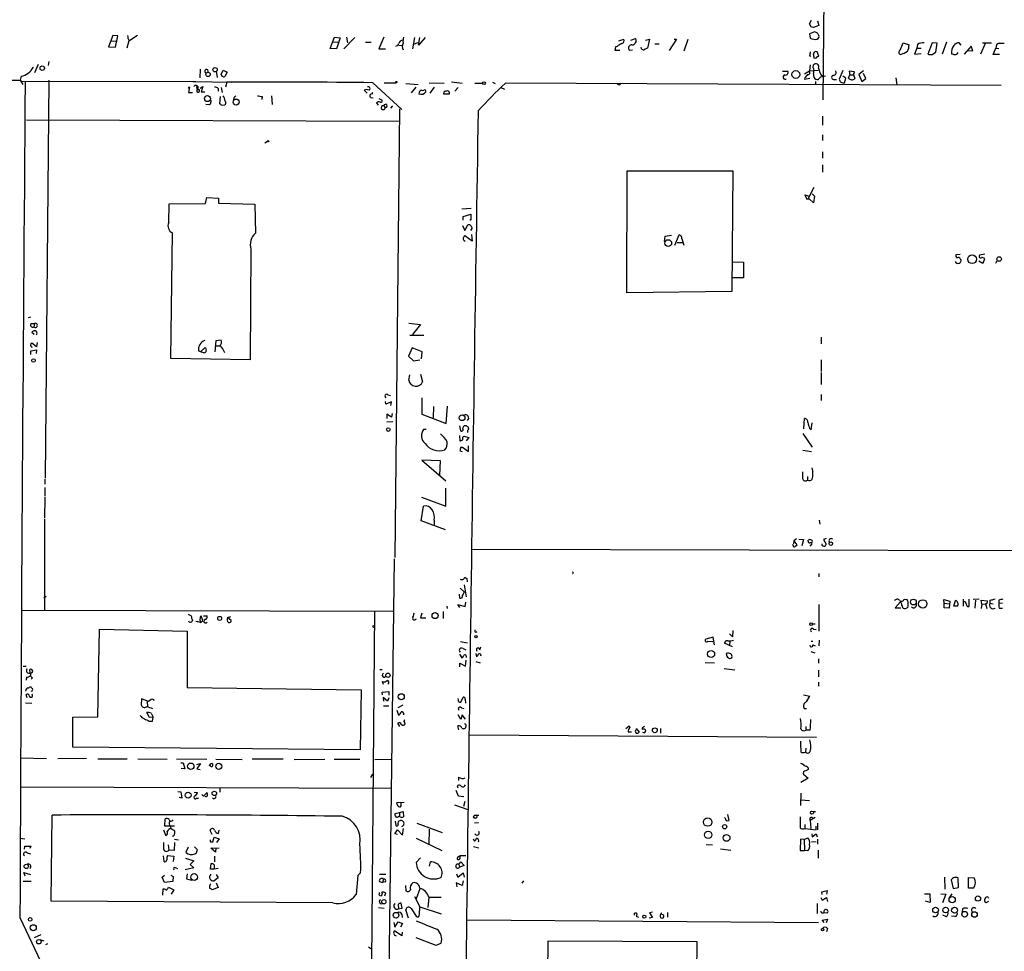
# Model space of a CAD drawing. Extents: x 4 to 735, y 7 to 935.
# Drawn here: x 161 to 366, y 482 to 675 of the extents above; entities that cross this region are included whole.
import ezdxf

# ---------------------------------------------------------------- set-up
doc = ezdxf.new("R2010")
doc.units = 0
doc.header["$MEASUREMENT"] = 0
doc.layers.add('MAIN', color=5, linetype='CONTINUOUS')

msp = doc.modelspace()

# ---------------------------------------------------------------- linework, layer by layer
at = {"layer": 'MAIN'}
for p, q in [((328.7607, 760.222), (327.9987, 658.5373)), ((325.2047, 674.2853), (325.628, 675.0473)), ((325.5433, 673.6926), (325.2047, 674.2853)), ((326.898, 674.9626), (327.152, 673.9466)), ((326.2207, 672.6766), (325.2047, 672.2533)), ((325.2047, 672.2533), (325.374, 671.322)), ((327.152, 673.9466), (326.0513, 673.5233)), ((326.8133, 672.4226), (326.2207, 672.6766)), ((180.6787, 671.9146), (179.7473, 669.544)), ((180.34, 670.814), (181.5253, 670.7293)), ((181.6947, 671.83), (180.6787, 671.9146)), ((181.1867, 669.4593), (181.6947, 671.83)), ((183.9807, 670.814), (183.5573, 669.29)), ((185.7587, 671.9146), (183.9807, 670.7293)), ((225.7213, 669.2053), (226.6527, 671.576)), ((226.3987, 670.56), (227.33, 670.4753)), ((226.6527, 671.576), (227.838, 671.4066)), ((227.838, 671.4066), (227.076, 669.1206)), ((230.886, 671.4913), (228.6, 669.1206)), ((229.108, 671.576), (229.362, 670.3906)), ((233.0873, 670.4753), (234.2727, 670.4753)), ((236.8973, 671.576), (235.8813, 669.1206)), ((243.2473, 671.4913), (242.824, 669.1206)), ((243.84, 670.3906), (243.078, 670.052)), ((245.4487, 671.4913), (244.094, 669.8826)), ((244.094, 669.8826), (244.348, 671.4913)), ((285.6653, 670.814), (286.6813, 671.1526)), ((288.1207, 670.8986), (289.1367, 671.2373)), ((291.1687, 670.8986), (292.0153, 671.1526)), ((292.0153, 671.1526), (291.592, 669.29)), ((293.116, 670.1366), (294.0473, 670.1366)), ((297.6033, 671.1526), (296.0793, 668.782)), ((297.0953, 671.1526), (297.6033, 671.1526)), ((299.974, 671.068), (299.1273, 668.6126)), ((344.0007, 668.8666), (344.678, 670.3906)), ((344.678, 670.3906), (345.8633, 669.9673)), ((350.6893, 670.3906), (349.758, 668.02)), ((351.7053, 670.306), (350.6893, 670.3906)), ((351.4513, 668.4433), (351.7053, 670.306)), ((353.6527, 670.4753), (352.7213, 668.02)), ((356.7007, 669.8826), (356.2773, 670.3906)), ((361.696, 670.3906), (360.68, 668.02)), ((361.1033, 670.3906), (362.966, 670.3906)), ((364.5747, 670.306), (365.5907, 670.306)), ((179.7473, 669.544), (181.1867, 669.4593)), ((227.076, 669.1206), (225.7213, 669.2053)), ((235.8813, 669.1206), (237.236, 669.1206)), ((240.03, 669.8826), (240.7073, 669.798)), ((284.8187, 668.8666), (285.8347, 668.8666)), ((285.3267, 669.6286), (284.988, 669.544)), ((287.782, 668.8666), (288.4593, 668.9513)), ((327.152, 667.5966), (326.8133, 668.528)), ((347.472, 669.29), (346.964, 668.02)), ((346.964, 668.02), (348.4033, 668.1893)), ((347.6413, 670.052), (347.472, 669.29)), ((347.472, 669.29), (348.4033, 669.29)), ((350.6893, 667.9353), (351.4513, 668.4433)), ((358.7327, 669.7133), (357.2933, 668.02)), ((358.14, 668.782), (359.0713, 668.6973)), ((359.0713, 668.6973), (358.7327, 669.7133)), ((363.3047, 667.9353), (363.8973, 669.29)), ((363.8973, 669.29), (364.49, 669.2053)), ((167.386, 666.496), (167.2167, 665.6493)), ((325.2047, 667.6813), (325.4587, 667.5966)), ((326.898, 667.512), (327.152, 667.5966)), ((364.6593, 667.9353), (363.3047, 667.9353)), ((165.1847, 665.9033), (164.4227, 664.1253)), ((198.7973, 664.8873), (198.7127, 663.1093)), ((202.3533, 663.194), (202.184, 664.464)), ((203.1153, 663.7866), (203.5387, 664.718)), ((203.5387, 664.718), (204.3853, 664.2946)), ((204.3853, 664.2946), (203.8773, 663.3633)), ((319.6167, 664.464), (320.7173, 664.464)), ((324.1887, 663.956), (325.2047, 664.5486)), ((325.374, 665.8186), (325.2047, 664.5486)), ((325.2047, 664.5486), (326.9827, 664.718)), ((325.9667, 665.226), (326.0513, 665.8186)), ((332.1473, 664.6333), (331.3853, 662.8553)), ((334.518, 664.3793), (333.4173, 664.464)), ((333.4173, 664.464), (333.5867, 663.702)), ((334.3487, 663.702), (334.518, 664.3793)), ((336.3807, 664.5486), (335.4493, 663.7866)), ((336.8887, 662.94), (336.3807, 664.0406)), ((153.5853, 662.6013), (161.4593, 662.6013)), ((161.6287, 663.448), (161.4593, 662.6013)), ((161.4593, 662.6013), (161.9673, 661.7546)), ((197.866, 662.2626), (161.798, 662.3473)), ((167.386, 662.6013), (166.624, 580.0513)), ((197.2733, 662.3473), (205.3167, 662.178)), ((204.3007, 662.178), (204.0467, 661.162)), ((234.6113, 662.0933), (240.6227, 656.5053)), ((236.982, 662.0933), (239.4373, 662.0933)), ((249.428, 661.924), (246.2953, 662.0086)), ((250.952, 662.2626), (253.1533, 662.0086)), ((255.778, 662.0086), (257.3867, 662.0086)), ((259.4187, 662.178), (260.0113, 661.924)), ((364.998, 661.5006), (262.128, 662.0086)), ((324.2733, 663.1093), (324.1887, 662.8553)), ((324.1887, 662.8553), (325.2893, 663.0246)), ((326.4747, 662.3473), (326.4747, 661.67)), ((326.898, 662.686), (326.5593, 662.7706)), ((330.2, 662.7706), (330.7927, 662.7706)), ((332.74, 663.0246), (332.1473, 663.448)), ((332.486, 662.0933), (332.74, 663.0246)), ((333.3327, 663.0246), (333.5867, 663.702)), ((333.5867, 663.702), (334.3487, 663.702)), ((334.3487, 663.702), (334.6027, 662.94)), ((335.4493, 663.7866), (336.042, 662.3473)), ((336.042, 662.3473), (336.8887, 662.94)), ((343.154, 663.1093), (343.3233, 661.67)), ((196.342, 660.908), (196.596, 661.2466)), ((196.596, 661.2466), (196.342, 660.0613)), ((196.342, 660.0613), (197.1887, 660.0613)), ((198.7973, 660.9926), (199.3053, 661.3313)), ((199.3053, 661.3313), (198.9667, 660.2306)), ((198.9667, 660.2306), (199.7287, 660.2306)), ((202.5227, 660.908), (202.5227, 660.3153)), ((203.1153, 661.0773), (203.3693, 660.0613)), ((233.426, 659.892), (232.8333, 660.5693)), ((241.4693, 661.924), (244.0093, 661.7546)), ((243.5013, 661.162), (242.57, 659.9766)), ((247.3113, 661.162), (246.4647, 659.892)), ((249.3433, 660.146), (249.2587, 659.8073)), ((252.3067, 661.0773), (251.6293, 660.3153)), ((261.1967, 661.0773), (261.9587, 660.7386)), ((285.8347, 661.67), (286.004, 661.8393)), ((202.946, 659.2146), (202.7767, 657.6906)), ((211.6667, 659.2146), (211.582, 658.622)), ((213.614, 659.384), (213.6987, 657.606)), ((234.188, 659.0453), (234.696, 658.9606)), ((235.3733, 657.9446), (235.712, 657.4366)), ((235.8813, 658.7913), (236.5587, 658.4526)), ((249.2587, 659.8073), (250.5287, 659.8073)), ((200.66, 657.5213), (199.9827, 657.606)), ((203.2, 657.4366), (203.8773, 657.5213)), ((236.8973, 657.2673), (237.1513, 656.9286)), ((238.6753, 657.2673), (238.252, 656.844)), ((240.1147, 656.6746), (239.1833, 563.5413)), ((162.7293, 654.3886), (240.1147, 654.1346)), ((327.914, 655.1506), (327.914, 653.288)), ((212.7673, 649.9013), (212.1747, 649.5626)), ((327.914, 651.256), (327.914, 650.0706)), ((327.914, 647.7846), (327.914, 646.43)), ((287.274, 618.49), (287.3587, 643.8053)), ((287.3587, 643.8053), (309.2873, 643.8053)), ((309.2873, 643.8053), (309.118, 618.744)), ((327.914, 645.0753), (327.914, 643.5513)), ((326.136, 640.334), (324.7813, 637.794)), ((199.898, 637.032), (200.152, 638.302)), ((200.152, 638.302), (202.6073, 638.1326)), ((202.6073, 638.1326), (202.6073, 637.1166)), ((324.7813, 637.794), (324.2733, 638.81)), ((324.2733, 638.81), (325.2047, 638.556)), ((326.0513, 637.2013), (325.12, 637.9633)), ((325.7973, 639.064), (326.2207, 638.556)), ((326.2207, 638.556), (326.0513, 637.2013)), ((192.278, 633.0526), (192.3627, 636.9473)), ((192.3627, 636.9473), (199.898, 637.032)), ((202.6073, 637.1166), (210.1427, 636.8626)), ((210.1427, 636.8626), (210.2273, 630.8513)), ((255.016, 636.016), (253.0687, 635.8466)), ((253.3227, 634.3226), (254.9313, 634.8306)), ((253.3227, 633.5606), (253.3227, 634.3226)), ((254.9313, 633.6453), (254.762, 633.476)), ((254.9313, 634.8306), (254.9313, 633.6453)), ((253.238, 632.46), (253.6613, 631.444)), ((253.6613, 631.444), (254.3387, 632.6293)), ((255.1853, 631.952), (254.8467, 631.444)), ((192.7013, 604.8586), (193.04, 630.936)), ((255.1853, 629.2426), (253.6613, 630.3433)), ((255.1007, 630.5973), (255.1853, 629.2426)), ((295.148, 629.158), (295.2327, 630.2586)), ((295.2327, 630.2586), (296.5873, 630.428)), ((297.2647, 628.396), (298.196, 630.5126)), ((298.704, 629.666), (299.1273, 628.396)), ((209.296, 627.5493), (209.1267, 604.6046)), ((297.7727, 628.904), (298.8733, 628.904)), ((356.4467, 626.4486), (355.6, 626.364)), ((356.4467, 625.5173), (356.616, 625.4326)), ((361.6113, 626.5333), (360.5107, 626.2793)), ((361.5267, 625.5173), (361.188, 624.586)), ((363.8973, 624.6706), (364.1513, 625.1786)), ((309.2873, 624.9246), (311.4887, 624.84)), ((311.4887, 624.84), (311.4887, 621.6226)), ((361.188, 624.586), (360.3413, 625.094)), ((311.4887, 621.6226), (309.2027, 621.6226)), ((309.118, 618.744), (287.274, 618.49)), ((163.576, 613.41), (163.068, 613.3253)), ((163.7453, 612.14), (164.4227, 612.14)), ((164.4227, 612.14), (164.2533, 611.4626)), ((242.062, 612.2246), (244.5173, 611.886)), ((244.5173, 611.886), (242.824, 609.854)), ((164.338, 609.854), (163.83, 610.2773)), ((242.316, 609.6846), (245.1947, 609.6846)), ((327.66, 609.2613), (327.66, 607.9066)), ((164.846, 607.314), (163.83, 608.076)), ((163.83, 607.2293), (163.9993, 607.314)), ((164.9307, 608.1606), (164.846, 607.314)), ((198.882, 606.2133), (199.8133, 607.1446)), ((202.0147, 608.4993), (201.8453, 606.2133)), ((203.1153, 608.6686), (202.0147, 608.4993)), ((202.0993, 607.4833), (202.8613, 607.4833)), ((242.7393, 607.06), (241.9773, 605.3666)), ((244.856, 606.2133), (242.7393, 607.06)), ((163.6607, 606.4673), (164.846, 606.6366)), ((163.6607, 605.7053), (163.6607, 606.4673)), ((164.846, 606.6366), (164.7613, 605.8746)), ((209.1267, 604.6046), (192.7013, 604.8586)), ((198.882, 606.2133), (198.4587, 606.4673)), ((199.5593, 606.044), (198.882, 606.2133)), ((241.9773, 605.3666), (243.078, 604.3506)), ((244.6867, 604.774), (244.856, 606.2133)), ((243.078, 604.3506), (244.348, 604.6046)), ((327.66, 604.6046), (327.66, 602.1493)), ((242.062, 600.3713), (242.316, 601.472)), ((244.5173, 601.6413), (244.9407, 600.0326)), ((327.66, 601.98), (327.66, 599.44)), ((237.744, 597.3233), (238.252, 597.154)), ((244.7713, 596.7306), (244.7713, 593.344)), ((327.66, 597.408), (327.66, 596.138)), ((237.3207, 595.376), (237.236, 595.9686)), ((238.506, 595.884), (237.3207, 595.376)), ((238.3367, 595.122), (238.506, 595.884)), ((247.2267, 594.868), (247.142, 592.582)), ((249.8513, 591.3966), (250.1053, 594.9526)), ((238.506, 592.6666), (237.49, 593.344)), ((237.49, 593.344), (237.49, 592.4126)), ((238.5907, 593.4286), (238.506, 592.6666)), ((244.7713, 593.344), (249.8513, 591.3966)), ((238.76, 591.7353), (237.49, 591.6506)), ((252.5607, 590.8886), (252.8147, 589.8726)), ((324.0193, 590.296), (324.1887, 592.4126)), ((325.5433, 590.042), (325.7973, 591.4813)), ((245.7027, 590.1266), (245.11, 590.1266)), ((252.5607, 588.8566), (252.6453, 587.756)), ((253.492, 588.772), (254.508, 588.4333)), ((254.508, 588.4333), (254, 587.756)), ((323.85, 589.28), (325.7973, 586.486)), ((325.2047, 590.3806), (325.5433, 590.042)), ((252.8993, 586.486), (253.238, 586.486)), ((253.238, 586.486), (254.4233, 585.5546)), ((254.4233, 585.5546), (254.4233, 586.74)), ((253.238, 585.47), (252.73, 585.6393)), ((323.85, 585.8086), (325.628, 585.5546)), ((248.666, 583.6073), (244.7713, 583.7766)), ((244.7713, 583.7766), (249.7667, 579.4586)), ((248.4967, 580.644), (248.666, 583.6073)), ((324.7813, 580.39), (324.7813, 579.628)), ((166.5393, 579.7973), (166.5393, 578.7813)), ((166.5393, 578.104), (166.5393, 576.326)), ((249.7667, 574.2093), (249.7667, 577.9346)), ((166.5393, 576.072), (166.4547, 571.754)), ((244.602, 571.1613), (245.11, 574.2093)), ((244.6867, 576.072), (249.7667, 574.2093)), ((166.4547, 571.5), (166.4547, 552.6193)), ((249.682, 569.2986), (244.602, 571.1613)), ((247.3113, 571.3306), (247.3113, 570.3146)), ((327.2367, 571.3306), (327.3213, 570.484)), ((321.818, 566.0813), (321.7333, 566.2506)), ((321.9873, 567.0126), (321.9027, 566.42)), ((322.4953, 567.436), (321.9873, 567.0126)), ((321.9873, 567.0126), (322.58, 566.166)), ((323.0033, 567.3513), (323.9347, 567.2666)), ((323.9347, 567.2666), (323.596, 565.9966)), ((324.9507, 566.928), (324.9507, 567.182)), ((325.374, 565.912), (325.7973, 566.42)), ((328.676, 567.5206), (328.0833, 567.2666)), ((328.0833, 567.2666), (328.676, 566.3353)), ((255.1007, 565.3193), (402.59, 564.896)), ((237.236, 421.386), (239.0987, 563.2873)), ((327.152, 560.2393), (327.152, 559.562)), ((253.5767, 557.8686), (254, 555.4133)), ((253.6613, 559.4773), (254.0847, 559.2233)), ((254.0847, 559.2233), (254.1693, 558.546)), ((252.6453, 555.1593), (252.5607, 555.9213)), ((252.73, 557.1913), (253.5767, 556.4293)), ((166.7933, 555.498), (166.37, 555.1593)), ((252.6453, 553.212), (252.222, 553.8046)), ((252.222, 553.8046), (253.746, 553.3813)), ((253.746, 553.3813), (253.9153, 554.3126)), ((327.152, 553.8046), (327.152, 548.3013)), ((344.0853, 554.3973), (342.9847, 553.1273)), ((344.2547, 554.1433), (344.0853, 554.3973)), ((344.8473, 554.9053), (345.3553, 554.8206)), ((353.1447, 554.0586), (353.06, 554.8206)), ((353.06, 554.8206), (354.33, 554.482)), ((353.1447, 554.0586), (354.1607, 553.974)), ((353.1447, 553.1273), (353.1447, 554.0586)), ((354.33, 554.482), (354.1607, 553.0426)), ((355.1767, 553.466), (355.5153, 554.6513)), ((357.124, 554.9053), (357.124, 553.466)), ((358.3093, 553.3813), (358.3093, 554.9053)), ((360.426, 554.9053), (359.156, 554.8206)), ((359.664, 554.736), (359.4947, 553.0426)), ((360.934, 553.8893), (360.8493, 554.736)), ((360.8493, 554.736), (362.1193, 554.5666)), ((360.934, 553.8893), (360.8493, 552.958)), ((360.934, 553.8893), (361.696, 553.974)), ((361.696, 553.974), (362.0347, 552.958)), ((362.6273, 554.736), (362.6273, 554.0586)), ((362.6273, 554.0586), (363.3047, 553.974)), ((364.49, 554.736), (364.49, 554.1433)), ((364.49, 554.1433), (365.252, 554.0586)), ((161.8827, 552.6193), (238.76, 552.45)), ((196.2573, 551.7726), (196.9347, 551.434)), ((234.95, 552.45), (234.3573, 479.552)), ((244.7713, 552.0266), (244.5173, 551.0106)), ((249.174, 552.3653), (249.174, 550.926)), ((249.936, 553.466), (250.0207, 552.958)), ((342.9847, 553.1273), (344.17, 553.1273)), ((345.6093, 553.212), (345.3553, 553.0426)), ((354.1607, 553.0426), (353.1447, 553.1273)), ((355.9387, 553.466), (355.1767, 553.466)), ((357.9707, 553.3813), (358.3093, 553.3813)), ((364.5747, 553.0426), (365.252, 553.0426)), ((198.882, 550.0793), (199.3053, 550.5026)), ((199.3053, 550.5026), (198.9667, 551.434)), ((199.4747, 551.434), (200.2367, 551.434)), ((204.47, 551.0953), (205.1473, 551.3493)), ((205.232, 550.5026), (204.47, 551.0953)), ((244.5173, 551.0106), (245.618, 551.0106)), ((325.7973, 549.8253), (326.39, 549.8253)), ((177.546, 530.5213), (177.8847, 548.7246)), ((177.8847, 548.7246), (196.088, 548.3013)), ((196.088, 548.3013), (196.088, 536.6173)), ((255.9473, 548.0473), (256.2013, 548.2166)), ((309.2027, 547.116), (308.61, 547.7086)), ((309.2873, 548.386), (309.2027, 547.116)), ((326.0513, 548.7246), (326.5593, 548.64)), ((252.8147, 546.1), (254.254, 545.846)), ((305.2233, 547.0313), (303.6993, 546.608)), ((304.1227, 546.1846), (305.1387, 546.1)), ((305.4773, 545.4226), (305.2233, 547.0313)), ((309.2027, 544.9993), (307.594, 545.7613)), ((308.6947, 546.2693), (308.61, 545.338)), ((325.5433, 546.1846), (325.882, 546.1846)), ((327.2367, 546.4386), (327.152, 545.2533)), ((252.5607, 543.4753), (253.0687, 542.7133)), ((253.3227, 544.6606), (253.9153, 544.4066)), ((255.9473, 543.6446), (256.1167, 542.9673)), ((256.794, 544.4066), (257.048, 544.9993)), ((325.4587, 544.068), (326.3053, 543.814)), ((325.882, 545.4226), (326.39, 545.2533)), ((252.6453, 540.8506), (252.6453, 541.6126)), ((252.6453, 541.6126), (253.8307, 541.02)), ((253.8307, 541.02), (254, 542.29)), ((254, 543.1366), (254, 542.798)), ((255.9473, 541.9513), (256.8787, 541.6973)), ((303.53, 541.782), (305.4773, 541.6973)), ((327.0673, 542.544), (327.0673, 541.6126)), ((162.052, 541.02), (162.6447, 541.02)), ((163.4913, 539.5806), (163.4067, 540.3426)), ((236.0507, 540.3426), (236.5587, 540.3426)), ((307.5093, 540.512), (309.7107, 540.258)), ((327.0673, 540.1733), (327.0673, 538.8186)), ((162.7293, 538.734), (162.6447, 538.1413)), ((163.9993, 538.5646), (163.7453, 538.3106)), ((236.8127, 537.21), (236.6433, 537.8026)), ((327.0673, 537.718), (327.0673, 536.8713)), ((196.088, 536.6173), (232.156, 536.1093)), ((232.156, 536.1093), (231.9867, 523.6633)), ((236.5587, 535.6013), (237.9133, 535.7706)), ((236.6433, 535.0933), (236.5587, 535.6013)), ((237.9133, 535.7706), (237.9133, 535.0086)), ((162.56, 533.4), (163.83, 533.3153)), ((162.8987, 534.416), (162.6447, 535.0933)), ((186.6053, 534.2466), (186.5207, 532.9766)), ((188.0447, 533.654), (186.6053, 534.2466)), ((187.7907, 533.654), (187.8753, 532.638)), ((188.6373, 534.0773), (188.0447, 533.654)), ((237.6593, 533.7386), (236.728, 534.5006)), ((236.728, 534.5006), (236.8127, 533.7386)), ((237.9133, 534.416), (237.6593, 533.7386)), ((252.8993, 533.5693), (253.3227, 534.5853)), ((253.746, 534.162), (253.8307, 533.3153)), ((323.9347, 535.0933), (325.2893, 534.7546)), ((188.2987, 530.352), (187.706, 531.368)), ((188.6373, 531.2833), (189.0607, 530.4366)), ((236.8127, 532.8073), (237.9133, 532.8073)), ((239.6067, 531.876), (239.9453, 530.86)), ((239.8607, 532.4686), (240.8767, 532.9766)), ((252.984, 532.384), (253.492, 532.2146)), ((324.104, 532.2146), (324.612, 532.2146)), ((172.3813, 530.4366), (177.546, 530.5213)), ((172.3813, 524.1713), (172.3813, 530.4366)), ((188.214, 529.59), (188.8913, 529.59)), ((189.0607, 530.4366), (188.2987, 530.352)), ((188.8913, 529.59), (189.0607, 530.4366)), ((240.1993, 528.4893), (239.776, 529.1666)), ((241.1307, 529.5053), (241.2153, 529.9286)), ((252.8993, 529.9286), (252.3067, 530.9446)), ((253.1533, 530.9446), (252.8993, 529.9286)), ((253.8307, 530.0133), (253.1533, 530.9446)), ((252.476, 527.812), (252.222, 528.6586)), ((287.1047, 528.066), (287.782, 528.6586)), ((287.6127, 527.3886), (288.29, 527.3886)), ((287.782, 528.6586), (287.9513, 528.2353)), ((289.2213, 528.066), (289.8987, 527.304)), ((290.4913, 528.2353), (290.4913, 527.8966)), ((294.3013, 528.066), (294.3013, 527.1346)), ((324.4427, 528.4893), (324.4427, 527.7273)), ((325.374, 527.7273), (324.4427, 527.7273)), ((254.6773, 526.796), (326.644, 526.288)), ((231.9867, 523.6633), (172.3813, 524.1713)), ((324.4427, 524.002), (324.358, 523.1553)), ((161.544, 521.97), (166.878, 521.8853)), ((175.1753, 521.8853), (169.2487, 521.8006)), ((177.546, 521.8006), (183.642, 521.8006)), ((185.8433, 521.8006), (191.9393, 521.716)), ((193.8867, 521.8006), (200.152, 521.716)), ((202.0147, 521.716), (207.518, 521.6313)), ((215.9847, 521.716), (209.55, 521.716)), ((218.2707, 521.6313), (224.6207, 521.716)), ((226.568, 521.716), (231.902, 521.716)), ((235.0347, 521.6313), (238.4213, 521.716)), ((194.7333, 520.954), (195.2413, 520.954)), ((195.58, 519.684), (194.818, 519.7686)), ((195.2413, 520.954), (195.58, 519.684)), ((198.12, 520.6153), (198.882, 520.7846)), ((198.882, 520.7846), (198.12, 519.684)), ((198.12, 519.684), (198.7973, 519.5993)), ((200.914, 520.2766), (200.66, 520.446)), ((324.9507, 519.938), (324.9507, 519.5993)), ((234.188, 517.906), (234.6113, 518.5833)), ((252.3913, 517.9906), (252.3913, 517.3133)), ((324.9507, 517.7366), (323.4267, 516.89)), ((323.9347, 518.5833), (324.9507, 517.7366)), ((238.4213, 515.62), (161.7133, 515.874)), ((194.1407, 515.0273), (194.7333, 514.9426)), ((194.7333, 514.9426), (194.9873, 513.588)), ((197.5273, 514.858), (198.2047, 514.7733)), ((202.8613, 515.7046), (202.8613, 514.858)), ((252.3913, 514.0113), (251.8833, 515.1966)), ((252.1373, 516.2126), (252.222, 515.7893)), ((194.9873, 513.588), (194.3947, 513.7573)), ((198.0353, 513.588), (198.4587, 513.588)), ((199.136, 514.35), (199.4747, 514.0113)), ((199.4747, 514.0113), (200.2367, 514.7733)), ((253.492, 513.9266), (252.3913, 514.0113)), ((253.6613, 512.9106), (253.4073, 511.8946)), ((323.4267, 514.6886), (323.342, 512.064)), ((323.4267, 513.2493), (325.2047, 513.1646)), ((241.1307, 512.7413), (239.522, 512.6566)), ((240.1147, 510.6246), (240.8767, 510.8786)), ((240.4533, 512.2333), (240.4533, 512.6566)), ((240.8767, 510.8786), (240.9613, 509.778)), ((251.5447, 512.2333), (254.3387, 511.302)), ((325.882, 510.8786), (326.4747, 510.8786)), ((167.894, 492.252), (168.0633, 510.1166)), ((191.4313, 507.8306), (191.516, 509.3546)), ((192.9553, 508.9313), (193.2093, 509.1006)), ((239.268, 510.4553), (240.1147, 510.6246)), ((239.268, 508.8466), (239.3527, 507.9153)), ((240.1147, 510.6246), (240.1147, 509.9473)), ((255.778, 510.1166), (256.6247, 510.1166)), ((307.6787, 509.4393), (307.594, 509.6086)), ((308.1867, 510.2013), (308.4407, 509.016)), ((326.39, 509.6086), (325.374, 509.016)), ((325.374, 509.016), (325.4587, 507.3226)), ((191.1773, 507.0686), (191.6853, 505.7986)), ((192.6167, 507.8306), (191.4313, 507.8306)), ((193.4633, 507.8306), (192.6167, 507.8306)), ((193.2093, 507.0686), (193.4633, 506.8993)), ((201.2527, 506.0526), (200.8293, 506.8993)), ((202.6073, 506.3066), (202.692, 506.984)), ((239.1833, 506.222), (239.6913, 507.0686)), ((239.6913, 507.0686), (240.792, 505.968)), ((240.792, 505.968), (240.9613, 507.3226)), ((243.7553, 508.4233), (249.0047, 506.476)), ((246.2953, 507.1533), (246.2107, 504.0206)), ((255.6933, 508.508), (256.54, 508.5926)), ((324.2733, 508.1693), (324.2733, 507.3226)), ((324.2733, 507.3226), (326.5593, 507.0686)), ((326.5593, 507.0686), (326.5593, 507.8306)), ((326.898, 508.4233), (326.898, 507.0686)), ((161.4593, 505.2906), (162.3907, 505.206)), ((193.4633, 505.1213), (194.31, 504.952)), ((201.422, 504.5286), (201.676, 505.5446)), ((201.676, 505.5446), (202.692, 505.206)), ((202.692, 505.206), (202.184, 504.444)), ((239.6913, 506.0526), (239.1833, 506.222)), ((243.586, 505.2906), (248.92, 502.7506)), ((255.4393, 505.206), (255.6933, 504.698)), ((323.342, 505.1213), (323.2573, 502.7506)), ((324.104, 505.0366), (323.342, 505.1213)), ((324.104, 505.0366), (324.866, 505.3753)), ((324.104, 505.0366), (324.1887, 502.7506)), ((325.7127, 506.222), (325.7973, 505.6293)), ((325.7973, 505.6293), (326.5593, 506.222)), ((326.5593, 506.222), (326.8133, 505.6293)), ((326.898, 505.1213), (326.898, 504.1053)), ((162.306, 503.0046), (162.3907, 503.682)), ((162.3907, 503.682), (163.6607, 503.682)), ((163.6607, 503.682), (163.4067, 503.174)), ((192.1087, 503.936), (192.278, 502.8353)), ((193.3787, 502.7506), (192.278, 502.8353)), ((193.4633, 504.444), (193.3787, 502.7506)), ((196.2573, 503.428), (195.834, 502.412)), ((198.2047, 502.92), (197.612, 503.5126)), ((200.914, 504.5286), (201.422, 504.5286)), ((200.9987, 503.2586), (202.692, 503.3433)), ((201.93, 502.412), (200.9987, 503.2586)), ((202.0147, 503.3433), (201.93, 502.412)), ((255.524, 503.5973), (256.6247, 503.3433)), ((303.784, 504.0206), (305.054, 503.936)), ((306.7473, 503.0893), (308.864, 502.8353)), ((323.2573, 502.7506), (324.1887, 502.7506)), ((324.866, 502.666), (324.1887, 502.7506)), ((325.628, 504.6133), (326.5593, 504.5286)), ((326.9827, 502.8353), (326.9827, 501.142)), ((162.8987, 502.2426), (163.576, 502.0733)), ((191.0927, 501.65), (191.262, 500.5493)), ((192.024, 501.7346), (193.294, 501.5653)), ((193.294, 501.5653), (193.2093, 500.4646)), ((195.7493, 501.142), (197.4427, 500.634)), ((197.4427, 500.634), (196.6807, 499.872)), ((197.6967, 502.0733), (198.0353, 502.2426)), ((201.7607, 501.5653), (201.7607, 500.38)), ((243.586, 500.2953), (244.5173, 501.2266)), ((252.222, 501.3113), (252.476, 501.5653)), ((253.9153, 501.65), (252.5607, 501.65)), ((193.7173, 499.1946), (194.056, 499.0253)), ((197.4427, 499.1946), (195.6647, 498.7713)), ((196.6807, 499.872), (197.4427, 499.1946)), ((200.914, 498.856), (201.0833, 500.0413)), ((201.676, 498.856), (200.914, 498.856)), ((201.676, 499.7873), (201.676, 498.856)), ((202.5227, 499.0253), (201.676, 498.856)), ((246.38, 499.5333), (246.5493, 500.38)), ((252.476, 499.872), (252.8993, 500.38)), ((252.476, 499.872), (252.5607, 499.2793)), ((253.5767, 499.618), (252.5607, 499.2793)), ((252.8993, 500.38), (253.5767, 499.618)), ((162.4753, 497.4166), (162.2213, 498.1786)), ((162.2213, 498.1786), (163.576, 497.7553)), ((190.9233, 497.2473), (191.3467, 497.6706)), ((191.3467, 496.1466), (190.9233, 497.2473)), ((192.7013, 497.6706), (193.2093, 497.332)), ((193.2093, 497.332), (193.1247, 496.316)), ((196.088, 497.9246), (195.9187, 496.9086)), ((195.9187, 496.9086), (197.0193, 496.57)), ((202.5227, 497.078), (201.676, 496.4853)), ((202.0993, 497.7553), (202.5227, 497.078)), ((231.4787, 497.586), (231.14, 493.6066)), ((232.0713, 498.094), (231.4787, 497.586)), ((235.966, 497.84), (237.3207, 497.84)), ((236.8127, 496.824), (236.6433, 496.1466)), ((251.968, 497.9246), (252.222, 497.2473)), ((252.222, 497.2473), (253.3227, 498.094)), ((253.3227, 496.4853), (253.1533, 495.4693)), ((253.3227, 498.094), (253.5767, 497.2473)), ((265.8533, 496.4853), (265.5147, 495.9773)), ((353.2293, 497.2473), (353.314, 494.7073)), ((354.584, 496.6546), (355.0073, 494.8766)), ((356.108, 495.046), (356.0233, 497.078)), ((358.2247, 497.1626), (359.41, 497.078)), ((358.2247, 494.9613), (358.2247, 497.1626)), ((162.052, 496.4006), (163.7453, 496.4006)), ((191.008, 493.522), (191.0927, 494.792)), ((193.1247, 496.316), (191.3467, 496.1466)), ((192.1933, 495.1306), (193.294, 494.6226)), ((193.294, 494.6226), (192.786, 493.6913)), ((200.8293, 495.7233), (200.9987, 495.808)), ((202.5227, 495.046), (201.2527, 494.6226)), ((202.0993, 496.062), (202.5227, 495.046)), ((235.966, 496.316), (236.6433, 496.1466)), ((237.236, 496.2313), (236.6433, 496.1466)), ((241.3847, 495.4693), (241.4693, 494.3686)), ((244.348, 494.792), (243.586, 492.76)), ((253.1533, 495.4693), (251.8833, 496.062)), ((251.8833, 496.062), (252.0527, 495.2153)), ((327.7447, 494.1993), (328.8453, 494.4533)), ((328.8453, 494.4533), (328.7607, 493.6913)), ((355.0073, 494.8766), (356.108, 495.046)), ((359.2407, 494.9613), (358.2247, 494.9613)), ((235.966, 493.9453), (235.966, 494.03)), ((237.0667, 493.3526), (237.3207, 493.9453)), ((243.2473, 493.1833), (244.348, 491.0666)), ((246.2107, 493.0986), (246.0413, 490.8973)), ((246.2107, 493.0986), (248.7507, 493.0986)), ((327.5753, 493.014), (327.8293, 492.4213)), ((327.8293, 493.6066), (327.7447, 494.1993)), ((327.8293, 492.4213), (328.7607, 493.014)), ((328.7607, 493.014), (328.93, 492.1673)), ((349.0807, 493.776), (350.1813, 493.776)), ((350.1813, 493.776), (350.266, 491.998)), ((352.4673, 493.776), (353.4833, 493.6913)), ((353.4833, 493.6913), (352.806, 491.9133)), ((354.2453, 492.9293), (354.838, 493.776)), ((362.2887, 493.0986), (362.3733, 492.8446)), ((226.314, 491.9133), (167.894, 492.252)), ((235.7967, 490.8973), (236.982, 490.8126)), ((239.8607, 491.5746), (239.9453, 490.6433)), ((239.9453, 490.6433), (240.7073, 490.8126)), ((240.7073, 490.8126), (240.4533, 491.8286)), ((241.9773, 488.696), (241.4693, 490.474)), ((242.57, 490.728), (243.586, 489.1193)), ((244.2633, 489.458), (244.348, 491.0666)), ((244.348, 491.0666), (248.7507, 489.6273)), ((326.8133, 491.744), (326.8133, 489.712)), ((350.266, 491.998), (349.25, 492.252)), ((356.9547, 490.6433), (356.87, 489.966)), ((362.3733, 492.1673), (361.7807, 491.9133)), ((161.3747, 488.8653), (326.8133, 140.8853)), ((240.6227, 489.5426), (240.7073, 488.8653)), ((254.1693, 488.3573), (327.0673, 487.8493)), ((289.2213, 489.1193), (289.7293, 488.95)), ((292.608, 488.8653), (291.9307, 488.696)), ((292.608, 489.966), (292.0153, 489.7966)), ((292.0153, 489.7966), (292.608, 488.8653)), ((295.7407, 489.8813), (295.7407, 488.95)), ((327.66, 489.966), (327.66, 490.1353)), ((327.8293, 488.2726), (328.93, 488.5266)), ((328.2527, 487.8493), (327.8293, 488.2726)), ((328.2527, 489.8813), (328.93, 489.7966)), ((328.93, 488.5266), (328.676, 487.7646)), ((353.4833, 489.0346), (352.8907, 489.3733)), ((355.346, 489.0346), (354.6687, 489.1193)), ((238.9293, 487.8493), (239.1833, 486.8333)), ((239.1833, 486.8333), (239.8607, 487.934)), ((239.8607, 487.934), (240.792, 487.5953)), ((240.792, 487.5953), (240.3687, 486.8333)), ((328.93, 486.5793), (328.7607, 485.902)), ((165.6927, 485.2246), (164.338, 484.632)), ((165.5233, 484.2933), (166.37, 484.0393)), ((240.6227, 485.0553), (239.0987, 486.0713)), ((240.7073, 485.8173), (240.6227, 485.0553)), ((247.7347, 483.0233), (243.586, 484.632)), ((167.132, 483.362), (166.7087, 483.1926)), ((233.68, 482.7693), (234.188, 482.4306)), ((248.7507, 483.5313), (247.7347, 483.0233)), ((270.9333, 483.9546), (270.6793, 458.8933)), ((301.9213, 483.7853), (270.9333, 483.9546)), ((301.6673, 458.8086), (301.9213, 483.7853))]:
    msp.add_line(p, q, dxfattribs=at)
for centre, radius in [((166.0071, 665.1172), 0.4605), ((200.4255, 663.8144), 0.4567), ((201.8876, 664.798), 0.4464), ((322.3724, 663.8033), 0.8139), ((239.4796, 662.2204), 0.1338), ((257.6709, 662.0026), 0.2843), ((200.2959, 658.7908), 0.6174), ((206.2453, 658.0747), 0.6239), ((212.8943, 649.9437), 0.1338), ((295.8977, 628.8184), 0.7009), ((358.9469, 625.4633), 0.9116), ((364.5592, 625.5193), 0.4719), ((164.187, 604.4501), 0.3573), ((253.1131, 592.5636), 0.6018), ((237.818, 590.1161), 0.3741), ((329.6355, 566.4482), 0.3619), ((346.7622, 554.3212), 0.5994), ((348.7016, 553.9297), 0.8825), ((247.5228, 551.4969), 0.6256), ((202.8209, 550.9286), 0.4086), ((325.5574, 549.7266), 0.2594), ((234.7806, 549.2327), 0.1893), ((255.9896, 547.1583), 0.2468), ((304.7974, 543.5396), 0.7336), ((237.7424, 539.1213), 0.4516), ((240.5013, 534.6577), 0.6358), ((293.1191, 527.7014), 0.4956), ((196.8371, 520.2436), 0.6603), ((202.6461, 520.2279), 0.6248), ((196.2819, 514.2419), 0.6281), ((201.717, 514.6066), 0.4588), ((325.7165, 510.6054), 0.3194), ((255.8626, 509.778), 0.349), ((304.082, 508.663), 0.886), ((304.1715, 506.0066), 0.7656), ((307.6072, 507.6931), 0.4377), ((308.0004, 505.3708), 0.7036), ((162.6944, 499.4711), 0.4499), ((197.5333, 497.2506), 0.7105), ((236.8952, 492.1226), 0.434), ((354.8054, 492.5711), 0.6477), ((360.1693, 492.7891), 0.5311), ((351.3606, 490.4014), 0.5892), ((353.4467, 490.4047), 0.5786), ((355.3107, 490.3682), 0.6096), ((163.4995, 488.4545), 0.3709), ((239.4177, 489.3336), 0.5883), ((290.9199, 489.0082), 0.3249), ((357.4034, 489.54), 0.5936), ((359.4493, 489.4752), 0.5702), ((164.1547, 486.7302), 0.6181), ((327.914, 486.3254), 0.2539), ((165.3046, 483.81), 0.4547)]:
    msp.add_circle(centre, radius, dxfattribs=at)
for centre, radius, start, end in [((283.4748, 546.6155), 133.8594, 71.45383, 71.683027), ((199.9711, 587.4859), 152.6538, 33.578089, 33.807251), ((186.875, 672.0616), 3.1517, 182.673305, 203.318658), ((239.3411, 670.3559), 0.6427, 271.034172, 340.051164), ((240.8023, 670.0393), 0.8625, 85.051552, 173.522627), ((242.0619, 669.6286), 1.3651, 150.249913, 209.746443), ((245.3668, 670.6447), 4.5029, 168.063699, 184.313801), ((287.1742, 667.7536), 2.6323, 110.368798, 134.576735), ((286.0973, 670.8562), 0.6549, 284.203868, 26.909354), ((288.4029, 670.814), 0.8471, 268.092425, 29.978935), ((326.3054, 673.0364), 1.9511, 241.485632, 285.088992), ((326.6969, 671.6606), 0.5212, 282.905623, 29.16672), ((348.8773, 667.9864), 2.4071, 87.173492, 120.895178), ((356.2209, 669.1771), 1.2148, 87.338971, 149.263526), ((364.7949, 669.4254), 0.9078, 104.039305, 188.578205), ((454.2591, 626.8789), 174.5652, 165.853161, 166.082336), ((288.3802, 669.2544), 0.7129, 90.442026, 212.954461), ((290.7454, 669.4312), 0.5089, 176.834535, 289.431916), ((375.9133, 499.8258), 189.2834, 116.45383, 116.683054), ((536.9449, 625.7835), 215.8456, 168.578058, 168.807262), ((326.644, 667.8084), 0.7392, 76.760811, 156.379055), ((537.6964, 710.0053), 215.8359, 191.194034, 191.423222), ((344.258, 668.4205), 0.515, 119.975338, 250.407541), ((342.5333, 673.1018), 5.3946, 286.720099, 303.677695), ((343.4591, 669.8486), 2.4071, 329.104822, 2.826508), ((356.6927, 668.4203), 2.0485, 137.736283, 188.86546), ((397.3397, 837.3742), 174.5652, 255.851163, 256.080306), ((355.3318, 668.7115), 0.7763, 271.048067, 332.962968), ((326.5188, 665.4192), 0.6149, 333.130741, 139.49169), ((326.39, 667.7661), 0.5681, 243.43946, 333.425927), ((350.4352, 670.304), 2.3823, 253.485048, 276.122934), ((160.9405, 667.0497), 3.6668, 280.817482, 331.687709), ((200.0946, 664.4942), 0.3699, 327.341094, 265.76761), ((320.2306, 664.2311), 0.5396, 258.681738, 25.572461), ((324.8405, 664.2523), 0.4695, 262.755391, 39.13056), ((324.4505, 664.4872), 1.6866, 341.642397, 25.978622), ((332.191, 666.2849), 5.2498, 192.582078, 213.815385), ((330.1889, 664.1842), 0.567, 271.121718, 39.991881), ((43511.2277, 300.4143), 43350.2626, 179.52174161, 179.75092467), ((203.718, 663.9741), 0.6312, 197.280921, 284.617437), ((214.6983, -1040.4474), 1702.6571, 89.3298963, 90.3498898), ((321.4806, 597.8548), 87.3982, 132.773799, 138.074317), ((320.1673, 663.2533), 0.4507, 95.423459, 297.975264), ((493.8922, 536.4181), 211.7103, 143.014201, 143.24333), ((327.0462, 663.6808), 1.0322, 164.537986, 241.856009), ((326.1783, 663.9985), 1.4969, 298.737847, 331.253601), ((370.3487, 409.3635), 257.5067, 99.351396, 99.580579), ((330.2001, 663.1939), 0.4234, 90.013532, 269.986465), ((332.2192, 662.8838), 0.8344, 181.957422, 288.649945), ((334.0062, 663.5596), 0.8601, 218.462148, 313.911789), ((197.8917, 661.0316), 0.4978, 345.626037, 154.412949), ((198.484, 661.1197), 0.4695, 140.854032, 277.256717), ((198.5857, 660.4423), 0.5116, 114.445809, 204.445809), ((198.3317, 660.4423), 0.2994, 225, 45.013536), ((201.8592, 660.1874), 0.9796, 47.362355, 95.771122), ((233.3413, 659.0882), 1.5658, 71.068631, 108.931369), ((233.6518, 660.8939), 0.38, 301.318052, 111.80421), ((234.8473, 659.8012), 0.4129, 140.94788, 190.97516), ((244.9832, 659.8213), 0.8046, 111.622898, 180.996967), ((244.6698, 660.796), 1.104, 243.585819, 329.192896), ((244.9407, 660.9078), 0.4232, 233.116564, 306.883436), ((245.364, 660.347), 0.2794, 335.379542, 127.292298), ((250.1902, 658.8754), 1.527, 93.187323, 123.684864), ((250.0865, 659.939), 0.4614, 343.41494, 87.66472), ((327.9032, 788.747), 133.8593, 251.453817, 251.683013), ((200.2516, 658.1952), 0.788, 301.216895, 32.794642), ((202.2531, 658.2578), 1.7091, 0.854897, 41.218723), ((203.6878, 657.9281), 0.4488, 294.977557, 52.333315), ((206.4174, 658.6431), 0.7037, 111.167873, 195.707168), ((253.5087, 913.2991), 257.5067, 260.419421, 260.648604), ((234.3997, 659.3981), 0.4114, 84.098158, 239.033855), ((235.8129, 657.4597), 0.6545, 60.489651, 132.194781), ((236.2341, 658.3539), 0.3393, 253.071082, 16.912762), ((202.7344, 657.1404), 0.5518, 32.463229, 85.603684), ((236.7536, 656.8949), 0.3991, 68.899625, 4.843515), ((237.2526, 657.2691), 0.3553, 253.432065, 180.290266), ((53721.9432, -191.5073), 53472.2086, 179.09158372, 179.32076666), ((193.5996, 632.3329), 1.5048, 151.428739, 248.168895), ((254.4007, 631.839), 0.7927, 8.195522, 94.485736), ((212.4768, 628.4345), 3.3017, 132.946664, 195.551607), ((253.899, 629.7994), 0.5774, 176.435426, 254.635229), ((380.4919, 545.4394), 152.6259, 146.200557, 146.42974), ((298.1061, 629.883), 0.636, 340.052295, 81.87372), ((356.0234, 625.221), 0.6245, 199.656292, 19.650738), ((355.9246, 626.1523), 0.3875, 146.88812, 259.502061), ((356.0657, 625.4467), 0.3875, 10.497939, 123.11188), ((360.7223, 626.0676), 0.2993, 134.986464, 315.013536), ((360.9479, 625.1924), 0.6637, 29.30697, 91.199962), ((163.9994, 611.8013), 0.4233, 126.878017, 306.856362), ((164.5755, 611.7419), 0.4264, 220.920476, 110.997959), ((164.4057, 609.9555), 0.6595, 48.121907, 150.796046), ((164.2531, 610.108), 0.6828, 330.262404, 29.730309), ((164.084, 607.6526), 0.4937, 120.959776, 239.034253), ((199.8557, 606.8483), 1.448, 142.125016, 195.255119), ((200.4273, 606.7128), 1.9974, 110.472781, 149.14103), ((199.4622, 606.646), 0.6098, 279.162646, 54.847878), ((202.3734, 608.2602), 0.8469, 305.178252, 28.831838), ((200.6179, 604.9717), 3.4313, 18.21053, 49.170498), ((243.5512, 600.6256), 1.5107, 189.690519, 336.888557), ((237.4731, 597.0693), 0.3714, 43.155907, 245.774365), ((253.8307, 592.5103), 0.6714, 309.093031, 120.296365), ((253.9013, 590.31), 0.6634, 119.292832, 181.209139), ((253.7884, 590.2008), 0.7196, 0.835969, 107.107997), ((324.1394, 591.679), 0.7353, 351.160239, 86.155342), ((621.3785, 675.6463), 308.2031, 195.831433, 196.060621), ((246.7246, 588.8573), 2.0538, 141.827731, 231.591593), ((243.4646, 583.4404), 7.7572, 32.310024, 47.89206), ((253.0264, 590.0843), 0.2994, 225, 45.013536), ((253.8731, 588.2216), 0.6694, 124.698943, 198.426829), ((254.8324, 589.7034), 0.6027, 122.566713, 196.324089), ((248.4065, 589.348), 3.6275, 215.374262, 287.755142), ((248.1218, 587.2334), 1.9314, 316.06565, 10.536742), ((252.5866, 588.7115), 0.9573, 273.51548, 312.879217), ((254.0856, 585.8085), 1.3661, 150.269164, 187.114612), ((662.465, 580.6439), 338.7004, 179.885408, 180.114575), ((318.6033, 580.9827), 7.291, 350.643098, 9.356126), ((324.3579, 580.0513), 0.5986, 188.134163, 315.006767), ((325.1661, 580.4517), 0.9092, 244.959882, 313.96615), ((245.5545, 572.7912), 1.4861, 26.197809, 107.403473), ((244.7713, 571.9233), 2.6083, 346.865265, 35.753459), ((322.0719, 566.0248), 0.2602, 167.454468, 310.620402), ((407.0856, 481.3217), 119.7487, 134.885409, 135.114591), ((325.247, 566.8856), 0.2993, 171.856362, 278.124688), ((325.2893, 566.5465), 0.7201, 61.943894, 118.049084), ((325.4586, 566.2505), 0.3787, 26.585347, 116.55152), ((325.4008, 566.8471), 0.4047, 320.42467, 55.846581), ((328.2104, 566.3776), 0.4595, 174.8067, 354.805571), ((329.692, 567.0126), 0.469, 45, 225), ((276.0678, 560.3663), 0.1382, 246.774191, 113.225809), ((253.0475, 559.5915), 0.6243, 239.429752, 349.460397), ((252.7723, 555.625), 0.4827, 254.745922, 15.254078), ((422.7222, 471.4207), 189.3057, 153.31696, 153.546156), ((343.3933, 554.2501), 0.659, 37.508153, 151.295863), ((344.3182, 555.0111), 0.5396, 221.815173, 348.69215), ((346.5075, 554.2574), 2.2557, 182.899444, 207.610188), ((345.0167, 554.2279), 0.6826, 352.88019, 60.261365), ((343.3258, 553.8892), 2.3818, 343.481629, 6.124217), ((346.7991, 553.7556), 0.6274, 227.014988, 20.370076), ((355.2406, 553.8849), 0.8141, 329.03383, 70.280847), ((357.378, 554.1433), 0.2678, 341.558284, 161.558284), ((527.1362, 638.3999), 189.3281, 206.453857, 206.683026), ((361.6772, 554.4349), 0.4613, 272.335786, 16.588605), ((363.334, 553.72), 0.7836, 154.399598, 300.18381), ((362.4802, 557.8855), 3.1529, 272.674103, 293.313364), ((367.8346, 553.8471), 3.3577, 174.939051, 193.862835), ((407.2325, 343.1747), 215.8358, 101.192712, 101.421926), ((240.9058, 552.2265), 2.2598, 332.413275, 357.077961), ((345.0129, 553.5315), 0.5969, 212.3615, 305.005389), ((196.7551, 550.5633), 0.4378, 199.378345, 352.030908), ((199.1885, 551.5483), 2.2567, 182.903231, 207.605171), ((197.9792, 547.7949), 2.4563, 68.435957, 92.641434), ((199.2304, 550.6362), 0.5211, 146.212351, 228.048742), ((199.1361, 551.0953), 0.3787, 116.571817, 206.551521), ((199.9181, 550.3289), 0.3587, 106.985308, 332.63496), ((199.626, 551.2747), 0.6311, 287.263584, 14.619728), ((205.2319, 550.7002), 0.8583, 152.59001, 226.335951), ((204.7711, 550.5214), 0.4613, 253.399492, 357.664214), ((243.2163, 550.9701), 0.3724, 145.691166, 353.197564), ((256.1168, 548.386), 0.3787, 153.44848, 243.414653), ((325.7858, 548.4668), 0.3701, 44.156993, 244.764272), ((303.8687, 546.354), 0.3053, 123.700477, 326.299523), ((308.0868, 545.8097), 0.4952, 68.127696, 185.609274), ((308.5675, 548.4298), 2.1807, 262.193536, 294.063861), ((253.0263, 544.2796), 0.4827, 52.11877, 232.12814), ((256.4369, 544.4213), 0.3574, 357.642754, 228.755253), ((255.4388, 543.899), 1.1522, 306.039438, 342.889228), ((256.7093, 543.2467), 0.3561, 341.992396, 118.385751), ((308.3244, 542.7877), 0.9422, 55.0583, 114.565749), ((309.4548, 543.7286), 1.5244, 183.158773, 213.708832), ((308.4829, 543.0096), 0.6695, 341.573171, 55.301057), ((325.5962, 545.3063), 0.3085, 174.102776, 22.14278), ((252.3908, 543.645), 1.1522, 306.039438, 342.889228), ((253.7037, 543.0943), 0.2994, 8.124688, 135), ((308.69, 543.2542), 0.6255, 216.439455, 313.173271), ((163.2882, 540.1124), 0.5692, 146.413223, 290.902381), ((163.6273, 539.9928), 0.4136, 274.632478, 122.23742), ((164.2676, 539.2184), 0.7068, 149.171103, 247.688218), ((236.9732, 539.1195), 0.4093, 113.0883, 328.11185), ((162.6785, 540.089), 1.3559, 272.147058, 311.445099), ((236.9396, 538.5507), 0.8046, 248.392965, 322.117522), ((237.5323, 537.6474), 0.4114, 300.966145, 84.084305), ((163.0945, 535.9135), 0.5377, 83.785728, 186.214272), ((163.6183, 536.0248), 0.6292, 70.338213, 137.731211), ((163.6749, 536.208), 0.3597, 281.288063, 25.581835), ((163.9782, 536.5327), 0.1707, 150.280106, 277.100038), ((162.9145, 534.7334), 0.4498, 25.066905, 126.85716), ((163.6733, 534.9229), 0.3513, 179.820595, 46.58057), ((188.849, 533.7527), 0.3875, 10.497939, 123.11188), ((251.4601, 533.9081), 0.9465, 349.683783, 26.559637), ((252.73, 533.9082), 0.3788, 206.598874, 296.54476), ((253.4214, 534.2607), 0.3393, 343.087238, 106.912762), ((324.8037, 532.7351), 0.872, 120.738388, 216.645199), ((320.6246, 537.1988), 5.2663, 315.147709, 332.346452), ((187.2404, 533.2053), 0.7552, 197.628763, 300.293577), ((186.4881, 526.5474), 6.1119, 65.979735, 79.314983), ((187.9597, 528.9947), 2.3868, 73.507232, 96.101609), ((239.6432, 531.6158), 0.8139, 291.787031, 354.465227), ((240.4958, 530.9871), 0.5518, 355.582979, 94.417021), ((252.6877, 532.1723), 0.3642, 35.544994, 234.455006), ((187.5087, 531.3543), 1.2941, 206.576931, 256.108716), ((314.7059, 783.8438), 283.981, 243.320357, 243.54954), ((240.0723, 528.7856), 0.4827, 15.254078, 127.87186), ((240.8766, 529.1667), 0.4233, 216.886139, 53.113861), ((314.5826, 528.7433), 8.8769, 355.075606, 9.331168), ((306.7088, 529.5478), 18.7538, 354.429308, 1.163485), ((252.362, 527.9324), 0.7396, 17.158544, 100.911862), ((253.4033, 528.592), 0.5539, 232.836323, 62.231822), ((288.5985, 527.4854), 0.9906, 130.795783, 185.608144), ((289.4241, 527.4532), 0.3777, 108.219101, 237.521826), ((289.4329, 527.7277), 0.6297, 250.365149, 317.709785), ((354.2452, 401.3624), 141.9905, 116.450442, 116.679625), ((290.7453, 527.3885), 0.5681, 26.574073, 116.56054), ((290.83, 527.6426), 0.4233, 233.124688, 0), ((324.054, 528.3314), 0.7184, 209.166156, 302.758709), ((342.0919, 525.0605), 18.7538, 178.836515, 185.570692), ((321.0692, 524.3577), 4.427, 346.504921, 17.586497), ((323.9657, 524.0043), 0.9352, 234.807726, 294.800385), ((324.7988, 523.6434), 0.6576, 227.915009, 331.002939), ((201.2102, 520.2344), 0.5518, 85.582979, 175.614036), ((201.1257, 520.5024), 0.3095, 226.845922, 65.770566), ((323.0223, 519.1592), 1.675, 45.863544, 76.028469), ((324.384, 518.7755), 0.4886, 83.100413, 203.160103), ((323.7831, 518.7337), 1.6774, 45.886457, 76.006836), ((409.3793, 392.4185), 152.6537, 123.578078, 123.807241), ((253.2181, 519.1014), 1.3847, 233.338642, 292.410744), ((252.4799, 515.7239), 0.5968, 32.358529, 125.03213), ((253.2803, 516.5302), 0.57, 238.677654, 344.930019), ((197.8104, 513.8049), 0.3125, 111.334991, 316.037384), ((197.3942, 514.8521), 0.8143, 291.805329, 354.446932), ((199.9404, 514.3922), 0.4357, 240.93518, 330.946673), ((199.3901, 514.3501), 0.9465, 349.683783, 26.559637), ((201.6442, 513.969), 0.4267, 224.002909, 29.731556), ((241.1496, 513.0622), 1.6774, 193.993164, 224.113543), ((240.1762, 512.0987), 0.3082, 221.474509, 25.907942), ((184.1707, -2806.0078), 3316.1635, 89.2381921, 90.2783004), ((191.7701, 508.4233), 0.9653, 52.12814, 105.261365), ((193.1571, 508.4428), 0.8166, 150.364771, 228.564574), ((192.6936, 509.1391), 0.3341, 172.051788, 321.549055), ((226.9326, 504.9792), 5.0609, 349.08172, 74.779138), ((239.649, 510.159), 0.4827, 142.12814, 322.11877), ((240.284, 508.4656), 0.4732, 100.308094, 206.559637), ((240.5567, 510.4927), 0.8213, 230.107781, 299.514706), ((240.4533, 508.3538), 0.6309, 285.573691, 113.741182), ((308.1866, 509.4561), 0.5082, 181.894503, 300.000795), ((894.7568, 508.635), 571.5006, 179.885408, 180.114592), ((325.6365, 509.2615), 0.3594, 46.916663, 223.083337), ((191.1916, 506.4336), 0.8043, 307.864363, 21.624151), ((192.9133, 506.2638), 1.0798, 101.32242, 154.422137), ((193.3576, 507.7954), 0.7417, 177.279935, 258.467387), ((192.8286, 506.5607), 0.7194, 331.913927, 28.079046), ((201.3035, 506.8485), 0.4769, 16.508201, 173.88535), ((202.6196, 507.1897), 0.8832, 193.468229, 269.202024), ((239.5644, 508.1481), 0.3147, 227.717737, 19.667298), ((256.2079, 506.4651), 0.4939, 209.487306, 32.438269), ((323.8818, 508.1058), 0.8756, 224.504926, 296.559198), ((193.109, 506.1306), 0.3659, 245.158137, 14.465403), ((201.2953, 504.825), 0.483, 164.755285, 217.859376), ((255.0158, 505.6296), 1.1519, 306.026276, 342.884837), ((256.0646, 504.7631), 0.5301, 333.744313, 84.359318), ((324.0191, 504.4439), 1.2589, 340.351687, 47.720494), ((191.7775, 503.1765), 0.6058, 172.21098, 325.717031), ((487.527, 503.8513), 296.3503, 179.885408, 180.114592), ((28.77, 544.9313), 174.5654, 345.845185, 346.074368), ((181.593, 499.6177), 50.5013, 358.271038, 5.001619), ((324.0193, 503.5973), 1.2587, 312.275833, 19.651374), ((162.5388, 502.0098), 0.4285, 32.896661, 237.096078), ((191.5237, 500.7572), 0.3342, 218.46437, 7.928861), ((193.1037, 501.0573), 1.2746, 147.899792, 191.49507), ((196.9641, 503.3358), 1.4596, 219.264274, 300.125617), ((252.3489, 501.0996), 0.2468, 120.93987, 300.991622), ((252.2865, 501.2948), 0.4487, 294.977557, 52.333315), ((163.0636, 499.4073), 0.5735, 318.230384, 106.70977), ((193.5479, 498.9407), 0.3052, 56.289107, 213.710893), ((201.024, 499.0844), 0.9587, 47.151439, 86.453861), ((247.2566, 500.5232), 3.6778, 183.552817, 293.969607), ((246.7116, 498.1292), 2.2566, 334.63752, 94.124328), ((252.222, 499.5333), 0.4234, 53.132809, 323.132809), ((201.6125, 497.2155), 0.8756, 134.504926, 206.559198), ((201.5793, 497.4711), 0.9905, 220.787625, 275.602387), ((236.4578, 496.456), 0.5113, 46.038169, 195.889987), ((236.9651, 496.4853), 0.3714, 316.844093, 114.225635), ((356.3189, 495.047), 2.3652, 116.560718, 137.181071), ((355.4307, 495.214), 1.9559, 72.363579, 94.968472), ((357.7021, 496.1495), 1.944, 322.322509, 28.530719), ((191.0333, 493.835), 0.9588, 47.155503, 86.448267), ((191.3141, 495.3702), 0.9112, 294.0391, 344.75591), ((202.3111, 495.1731), 1.5807, 159.629778, 187.700518), ((116.3314, 367.8035), 152.6261, 56.192728, 56.421931), ((241.8397, 494.845), 0.6035, 232.135009, 338.374896), ((243.7343, 494.9613), 1.3759, 126.872396, 194.250353), ((243.1566, 494.8948), 1.1932, 3.194746, 101.990793), ((243.462, 492.2126), 2.888, 17.865906, 72.134094), ((227.4542, 496.3874), 4.6171, 255.702811, 322.966795), ((236.2316, 493.7183), 0.3493, 139.480526, 63.163546), ((236.3893, 492.1673), 0.4545, 111.801409, 291.80141), ((236.7852, 493.2202), 0.9014, 53.553434, 116.053368), ((362.1003, 492.4175), 0.597, 144.992255, 237.630393), ((362.077, 492.6752), 0.4734, 63.434949, 169.679997), ((239.6518, 491.2542), 0.6778, 133.726704, 295.661431), ((240.5121, 490.8731), 0.9573, 93.521453, 132.879217), ((242.064, 490.4087), 0.5983, 32.253059, 173.733839), ((328.6236, 490.0971), 0.4292, 315.556985, 210.192043), ((357.5942, 489.527), 1.2865, 68.996703, 119.807303), ((359.3147, 490.3999), 0.4975, 29.284994, 240.709373), ((240.0723, 489.3944), 0.57, 15.069981, 121.322346), ((243.8877, 489.3626), 0.3876, 218.883754, 14.251397), ((289.1233, 489.4357), 0.3312, 287.209558, 190.858741), ((294.8741, 489.2214), 0.6576, 118.997061, 222.084991), ((294.6205, 489.0819), 0.3818, 232.10659, 99.834944), ((327.9948, 490.1929), 0.4045, 214.126202, 309.613322), ((351.2073, 489.7328), 0.6837, 230.668726, 12.54426), ((353.3223, 489.6697), 0.6552, 284.225009, 26.885726), ((355.256, 489.6644), 0.6361, 278.13265, 19.936165), ((690.2446, 1566.798), 1167.4346, 247.5052729, 247.734456), ((246.3122, 484.3779), 2.5813, 340.853989, 51.927422), ((328.422, 486.1983), 0.635, 36.869898, 143.130102), ((239.5051, 485.6423), 0.5909, 133.45036, 263.411387)]:
    msp.add_arc(centre, radius, start, end, dxfattribs=at)

doc.saveas('drawing.dxf')
